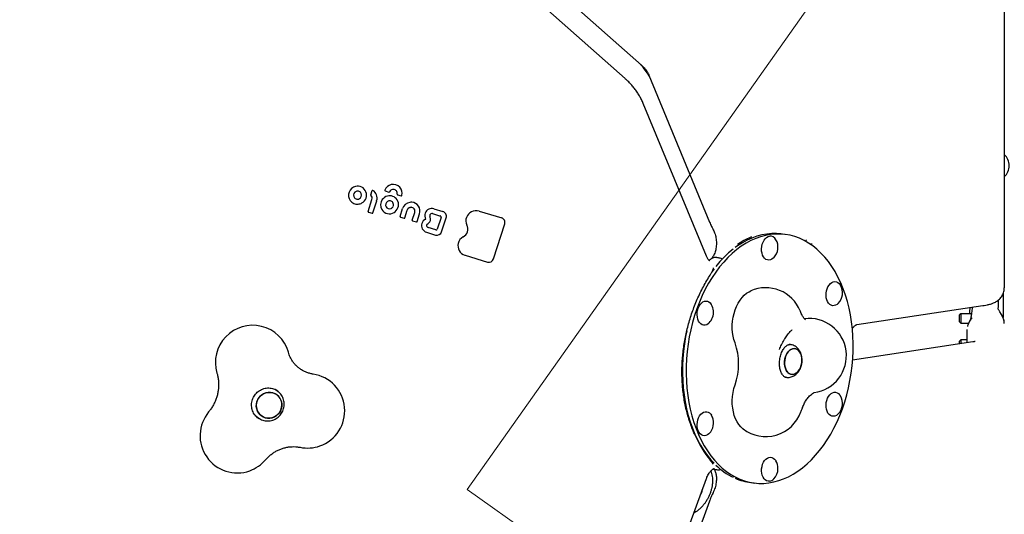
# Model space of a CAD drawing. Units: millimetres. Extents: x 6133 to 14185, y 17763 to 24317.
# Drawn here: x 10524 to 11318, y 21690 to 22089 of the extents above; entities that cross this region are included whole.
import ezdxf

# ---------------------------------------------------------------- set-up
doc = ezdxf.new("R2010")
doc.units = ezdxf.units.MM
doc.header["$LTSCALE"] = 100
for name, color, linetype in [('OTWORY_MONTAŻOWE', 1, 'Continuous'), ('STREFA', 102, 'Continuous'), ('WYLEWKI_BETONOWE', 52, 'Continuous')]:
    doc.layers.add(name, color=color, linetype=linetype)

msp = doc.modelspace()

# ---------------------------------------------------------------- linework, layer by layer
at = {"color": 7, "linetype": 'Continuous', "lineweight": 25}
for p, q in [((11318.14, 22188.49), (11318.14, 22000.65)), ((10916.37, 22149.01), (11025.7, 22051.89)), ((11012.46, 22041.2), (10898.88, 22142.1)), ((11031.64, 22043.93), (11080.53, 21925.45)), ((11077.92, 21897.99), (11027.12, 22021.09)), ((11318.14, 22000.65), (11318.14, 21872.44)), ((10807.38, 21947.5), (10808.43, 21950.79)), ((10819.1, 21950.52), (10822, 21949.64)), ((10805.18, 21933.96), (10808.32, 21943.79)), ((10809.01, 21932.8), (10812.15, 21942.63)), ((10828.97, 21947.54), (10831.87, 21946.66)), ((10805.32, 21933.53), (10805.44, 21933.47)), ((10805.44, 21933.47), (10808.51, 21932.54)), ((10826.3, 21933.24), (10826.98, 21933.74)), ((10830.97, 21929.99), (10832.98, 21936.28)), ((10834.8, 21928.83), (10836.79, 21935.03)), ((10838.97, 21937.24), (10838.99, 21937.24)), ((10840.89, 21926.99), (10842.89, 21933.23)), ((10858.35, 21936.15), (10865.6, 21933.96)), ((10894.69, 21934.31), (10912.95, 21928.79)), ((10831.12, 21929.55), (10831.24, 21929.49)), ((10831.23, 21929.49), (10834.3, 21928.56)), ((10841.04, 21926.55), (10841.15, 21926.5)), ((10841.15, 21926.5), (10844.22, 21925.57)), ((10844.72, 21925.83), (10846.71, 21932.07)), ((10853.7, 21924.43), (10853.98, 21924.63)), ((10854.97, 21930.32), (10854.96, 21930.33)), ((10857.19, 21932.25), (10863.47, 21930.35)), ((10857.19, 21932.25), (10857.19, 21932.25)), ((10864.04, 21929.24), (10860.99, 21919.72)), ((10864.53, 21917.69), (10868.14, 21928.99)), ((10852.3, 21917.2), (10852.3, 21917.19)), ((10852.3, 21917.19), (10859.55, 21915.01)), ((10852.93, 21923.87), (10853.7, 21924.43)), ((10859.92, 21919.14), (10853.59, 21921.05)), ((10906.3, 21895.73), (10915.36, 21924.1)), ((11083.27, 21919.69), (11083.55, 21919.17)), ((11141.06, 21915.53), (11138.08, 21915.89)), ((10883.35, 21898.68), (10883.36, 21898.68)), ((10883.36, 21898.68), (10901.58, 21893.18)), ((11087.28, 21896.66), (11086.3, 21896.77)), ((11313.14, 21862.35), (11313.14, 21856.43)), ((11317.14, 21867.53), (11317.14, 21848.39)), ((11199.21, 21842.71), (11300.8, 21858.05)), ((11283.14, 21851.54), (11282.14, 21850.54)), ((11282.14, 21844.94), (11282.14, 21850.54)), ((11291.68, 21851.54), (11283.14, 21851.54)), ((11283.14, 21851.54), (11283.14, 21843.94)), ((11146.92, 21838.44), (11146.52, 21838.05)), ((11282.14, 21844.94), (11283.14, 21843.94)), ((11283.14, 21843.94), (11289.26, 21843.94)), ((11288.14, 21828.12), (11288.14, 21838.74)), ((11140.67, 21830.56), (11140.56, 21830.52)), ((11283.14, 21830.48), (11282.14, 21829.48)), ((11282.14, 21827.22), (11282.14, 21829.48)), ((11288.14, 21830.48), (11283.14, 21830.48)), ((11283.14, 21830.48), (11283.14, 21827.37)), ((11145.77, 21826.63), (11144.74, 21826.75)), ((11292.75, 21828.82), (11195.86, 21814.19)), ((11058.3, 21808.56), (11058.67, 21808.61)), ((11141.56, 21800.34), (11142.58, 21800.22)), ((10732.12, 21789.18), (10730.54, 21790.3)), ((10731.27, 21790), (10732.65, 21788.71)), ((10732.24, 21789.34), (10731.92, 21789.55)), ((10715.18, 21768.58), (10716.76, 21767.46)), ((10716.65, 21767.29), (10717.22, 21766.91)), ((11083.18, 21730.51), (11083.18, 21730.51)), ((11049.67, 21641.21), (11078.09, 21718.67)), ((11081.23, 21724.34), (11081.81, 21723.88)), ((11086.06, 21725.82), (11087.04, 21725.71)), ((11113.87, 21715.35), (11116.84, 21714.99)), ((11083.29, 21707.02), (11083.07, 21706.57)), ((11080.36, 21700.24), (11060.05, 21644.88))]:
    msp.add_line(p, q, dxfattribs=at)
at = {"color": 7, "linetype": 'Continuous', "lineweight": 25, "flags": 128}
for points in [[(10822.59, 21949.92), (10822.6, 21949.91), (10822.6, 21949.91)], [(10812.15, 21942.63), (10812.15, 21942.63), (10812.14, 21942.64)], [(10832.5, 21947.02), (10832.5, 21947.02), (10832.49, 21947.03)], [(10826.3, 21933.24), (10826.3, 21933.24), (10826.29, 21933.25)], [(10836.78, 21935.05), (10836.79, 21935.04), (10836.79, 21935.03)], [(10846.71, 21932.07), (10846.71, 21932.07), (10846.7, 21932.08)], [(10868.14, 21928.99), (10868.14, 21928.99), (10868.13, 21929)], [(10852.93, 21923.87), (10852.93, 21923.87), (10852.91, 21923.88)], [(10915.36, 21924.1), (10915.36, 21924.1), (10915.35, 21924.11)], [(11095.28, 21896.85), (11091.89, 21893.22), (11088.62, 21889.31), (11085.5, 21885.15), (11082.53, 21880.74), (11079.72, 21876.1), (11077.08, 21871.25), (11074.63, 21866.2), (11072.37, 21860.97), (11070.31, 21855.59), (11068.45, 21850.06), (11066.8, 21844.4), (11065.38, 21838.65), (11064.17, 21832.81), (11063.2, 21826.91), (11062.45, 21820.97), (11061.94, 21815.02), (11061.67, 21809.06), (11061.63, 21803.12), (11061.82, 21797.23), (11062.26, 21791.4), (11062.92, 21785.65), (11063.82, 21780.01), (11064.95, 21774.49), (11066.3, 21769.11), (11067.88, 21763.9), (11069.66, 21758.86), (11071.66, 21754.03), (11073.86, 21749.41), (11076.25, 21745.02), (11078.82, 21740.88), (11081.57, 21737), (11084.49, 21733.39), (11087.56, 21730.07), (11090.78, 21727.05), (11094.14, 21724.34), (11097.61, 21721.95), (11101.2, 21719.89), (11104.88, 21718.16), (11108.65, 21716.78), (11112.49, 21715.74), (11116.38, 21715.05), (11120.32, 21714.71), (11124.3, 21714.72), (11128.28, 21715.09), (11132.27, 21715.81), (11136.25, 21716.88), (11140.2, 21718.29), (11144.12, 21720.05), (11147.98, 21722.14), (11151.77, 21724.56), (11155.48, 21727.29), (11159.1, 21730.33), (11162.61, 21733.68), (11166.01, 21737.31), (11169.27, 21741.21), (11172.4, 21745.37), (11175.37, 21749.78), (11178.18, 21754.42), (11180.81, 21759.27), (11183.26, 21764.32), (11185.53, 21769.55), (11187.59, 21774.94), (11189.45, 21780.47), (11191.09, 21786.12), (11192.52, 21791.87), (11193.72, 21797.71), (11194.7, 21803.61), (11195.44, 21809.55), (11195.95, 21815.51), (11196.23, 21821.47), (11196.27, 21827.4), (11196.07, 21833.3), (11195.64, 21839.13), (11194.97, 21844.87), (11194.07, 21850.52), (11192.94, 21856.04), (11191.59, 21861.41), (11190.02, 21866.63), (11188.23, 21871.66), (11186.24, 21876.49), (11184.04, 21881.12), (11181.65, 21885.5), (11179.08, 21889.65), (11176.32, 21893.53), (11173.41, 21897.13), (11170.33, 21900.45), (11167.11, 21903.47), (11163.76, 21906.18), (11160.28, 21908.57), (11156.7, 21910.63), (11153.02, 21912.36), (11149.25, 21913.74), (11145.41, 21914.78), (11141.51, 21915.48), (11137.57, 21915.81), (11133.6, 21915.8), (11129.61, 21915.43), (11125.62, 21914.71), (11121.64, 21913.64), (11117.69, 21912.23), (11113.78, 21910.47), (11109.92, 21908.38), (11106.13, 21905.97), (11102.41, 21903.23), (11098.79, 21900.19), (11095.28, 21896.85)], [(11138.08, 21915.89), (11134.59, 21916.17), (11130.62, 21916.16), (11126.63, 21915.79), (11122.64, 21915.07), (11118.66, 21914), (11114.71, 21912.59), (11110.8, 21910.83), (11106.94, 21908.74), (11103.15, 21906.33), (11101.16, 21904.91)], [(11132.25, 21896.61), (11131.93, 21896.3), (11130.78, 21895.44), (11129.57, 21894.91), (11128.33, 21894.73), (11127.12, 21894.89), (11125.97, 21895.4), (11124.93, 21896.24), (11124.04, 21897.37), (11123.32, 21898.76), (11122.81, 21900.35), (11122.51, 21902.09), (11122.46, 21903.92), (11122.63, 21905.76), (11123.04, 21907.56), (11123.65, 21909.24), (11124.46, 21910.75), (11125.43, 21912.03), (11126.53, 21913.04), (11127.72, 21913.74), (11128.95, 21914.1), (11128.95, 21914.1)], [(11099.42, 21903.59), (11095.81, 21900.55), (11092.3, 21897.21)], [(11092.3, 21897.21), (11088.9, 21893.58), (11085.65, 21889.68)], [(11084.16, 21887.76), (11082.52, 21885.51), (11082.42, 21885.37)], [(11184.21, 21859.87), (11183.33, 21859.09), (11182.14, 21858.39), (11180.91, 21858.03), (11179.68, 21858.02), (11178.49, 21858.36), (11177.4, 21859.04), (11176.42, 21860.03), (11175.61, 21861.29), (11175, 21862.79), (11174.59, 21864.46), (11174.42, 21866.25), (11174.48, 21868.1), (11174.77, 21869.93), (11175.28, 21871.68), (11176, 21873.28), (11176.89, 21874.68), (11177.93, 21875.83), (11179.08, 21876.69), (11180.29, 21877.22), (11181.53, 21877.4), (11182.74, 21877.24), (11183.89, 21876.73), (11184.93, 21875.9), (11185.82, 21874.76), (11185.98, 21874.51)], [(11101.05, 21827.95), (11100.16, 21830.61), (11099.49, 21833.43), (11099.04, 21836.38), (11098.82, 21839.42), (11098.84, 21842.51), (11099.09, 21845.62), (11099.57, 21848.7), (11100.27, 21851.71), (11101.19, 21854.62), (11102.32, 21857.39), (11103.63, 21859.98), (11105.12, 21862.37), (11106.76, 21864.52), (11108.53, 21866.4), (11110.41, 21867.99), (11112.38, 21869.28), (11113.76, 21869.96)], [(11071.36, 21855.98), (11072.07, 21857.59), (11072.97, 21858.99), (11074.01, 21860.14), (11075.15, 21861), (11076.37, 21861.53), (11077.6, 21861.71), (11078.82, 21861.55), (11079.96, 21861.04), (11081, 21860.2), (11081.9, 21859.07), (11082.05, 21858.82)], [(11080.29, 21844.18), (11079.4, 21843.4), (11078.22, 21842.7), (11076.99, 21842.34), (11075.76, 21842.33), (11074.57, 21842.67), (11073.47, 21843.35), (11072.5, 21844.33), (11071.69, 21845.6), (11071.07, 21847.1), (11070.67, 21848.77), (11070.49, 21850.56), (11070.55, 21852.41), (11070.84, 21854.24), (11071.36, 21855.98)], [(11062.1, 21837.67), (11061.19, 21833.17), (11060.22, 21827.27), (11059.47, 21821.33), (11058.96, 21815.38), (11058.69, 21809.42), (11058.65, 21803.48), (11058.84, 21797.59), (11059.28, 21791.76), (11059.94, 21786.01), (11060.84, 21780.37), (11061.97, 21774.85), (11063.32, 21769.47), (11064.89, 21764.26), (11066.68, 21759.22), (11068.68, 21754.39), (11070.87, 21749.77), (11073.26, 21745.38), (11075.84, 21741.24), (11078.59, 21737.36), (11081.51, 21733.75), (11084.16, 21730.86)], [(11142.68, 21805.32), (11143.62, 21804.14), (11144.7, 21803.26), (11145.9, 21802.71), (11147.16, 21802.51), (11148.45, 21802.66), (11149.73, 21803.17), (11150.94, 21804.01), (11152.05, 21805.15), (11153.03, 21806.56), (11153.83, 21808.19), (11154.43, 21809.98), (11154.81, 21811.87), (11154.95, 21813.8), (11154.86, 21815.7), (11154.53, 21817.51), (11153.98, 21819.16), (11153.23, 21820.61), (11152.29, 21821.79), (11151.21, 21822.67), (11150.01, 21823.22), (11148.75, 21823.42), (11147.46, 21823.27), (11146.18, 21822.76), (11144.97, 21821.92), (11143.85, 21820.78), (11142.88, 21819.37), (11142.08, 21817.74), (11141.48, 21815.95), (11141.1, 21814.06), (11140.96, 21812.13), (11141.05, 21810.23), (11141.38, 21808.42), (11141.93, 21806.77), (11142.68, 21805.32)], [(11143.35, 21820.11), (11144.4, 21821.39), (11145.56, 21822.38), (11146.81, 21823.06), (11148.1, 21823.39), (11149.39, 21823.37), (11150.62, 21822.99), (11151.76, 21822.27), (11152.78, 21821.23), (11153.63, 21819.92), (11154.28, 21818.36), (11154.73, 21816.62), (11154.94, 21814.76), (11154.91, 21812.84), (11154.65, 21810.92), (11154.15, 21809.07), (11153.45, 21807.35), (11152.56, 21805.83), (11151.51, 21804.54), (11150.34, 21803.55), (11149.1, 21802.87), (11147.81, 21802.54), (11146.52, 21802.57), (11145.29, 21802.94), (11144.14, 21803.66), (11143.13, 21804.7), (11142.28, 21806.02), (11141.62, 21807.57), (11141.18, 21809.31), (11140.97, 21811.17), (11141, 21813.09), (11141.26, 21815.01), (11141.76, 21816.86), (11142.46, 21818.58), (11143.35, 21820.11)], [(11107.57, 21758.64), (11107.43, 21758.74), (11105.69, 21760.33), (11104.1, 21762.23), (11102.69, 21764.41), (11101.48, 21766.85), (11100.47, 21769.51), (11099.7, 21772.36), (11099.16, 21775.36), (11098.86, 21778.46), (11098.81, 21781.64), (11099.01, 21784.84), (11099.46, 21788.02), (11100.14, 21791.14), (11101.05, 21794.15)], [(10720.6, 21768.31), (10722.36, 21767.62), (10724.22, 21767.28), (10726.12, 21767.29), (10728, 21767.65), (10729.79, 21768.35), (10731.43, 21769.37), (10732.86, 21770.67), (10734.04, 21772.2), (10734.93, 21773.93), (10735.49, 21775.78), (10735.7, 21777.69), (10735.57, 21779.6), (10735.09, 21781.45), (10734.28, 21783.16), (10733.16, 21784.69), (10731.78, 21785.98), (10730.19, 21786.98), (10728.43, 21787.67), (10726.56, 21788.01), (10724.66, 21788), (10722.78, 21787.64), (10720.99, 21786.94), (10719.35, 21785.92), (10717.92, 21784.63), (10716.74, 21783.09), (10715.86, 21781.37), (10715.3, 21779.52), (10715.08, 21777.6), (10715.22, 21775.69), (10715.7, 21773.85), (10716.51, 21772.13), (10717.62, 21770.6), (10719, 21769.31), (10720.6, 21768.31)], [(10716.26, 21782.25), (10717.3, 21783.88), (10718.61, 21785.31), (10720.15, 21786.47), (10721.87, 21787.33), (10723.71, 21787.87), (10725.61, 21788.05), (10727.5, 21787.88), (10729.32, 21787.37), (10731.01, 21786.52), (10732.5, 21785.37), (10733.75, 21783.95), (10734.72, 21782.32), (10735.37, 21780.53), (10735.68, 21778.65), (10735.64, 21776.73), (10735.25, 21774.84), (10734.52, 21773.05), (10733.49, 21771.41), (10732.18, 21769.98), (10730.63, 21768.82), (10728.91, 21767.96), (10727.07, 21767.42), (10725.17, 21767.24), (10723.28, 21767.41), (10721.46, 21767.93), (10719.78, 21768.77), (10718.28, 21769.93), (10717.03, 21771.34), (10716.06, 21772.97), (10715.41, 21774.76), (10715.1, 21776.64), (10715.15, 21778.56), (10715.53, 21780.45), (10716.26, 21782.25)], [(11184.21, 21770.69), (11183.89, 21770.38), (11182.74, 21769.53), (11181.53, 21769), (11180.29, 21768.81), (11179.08, 21768.97), (11177.93, 21769.48), (11176.89, 21770.32), (11176, 21771.45), (11175.28, 21772.84), (11174.77, 21774.43), (11174.48, 21776.17), (11174.42, 21778), (11174.59, 21779.84), (11175, 21781.64), (11175.61, 21783.32), (11176.42, 21784.83), (11177.4, 21786.12), (11178.49, 21787.12), (11179.68, 21787.82), (11180.91, 21788.18), (11182.14, 21788.19), (11183.33, 21787.85), (11184.42, 21787.18), (11185.39, 21786.19), (11185.98, 21785.33)], [(10716.92, 21767.33), (10716.36, 21767.61), (10715.21, 21768.31)], [(11071.36, 21757.15), (11070.84, 21758.74), (11070.55, 21760.48), (11070.49, 21762.31), (11070.67, 21764.15), (11071.07, 21765.95), (11071.69, 21767.63), (11072.5, 21769.14), (11073.47, 21770.42), (11074.57, 21771.43), (11075.76, 21772.13), (11076.99, 21772.49), (11078.22, 21772.5), (11079.4, 21772.16), (11080.5, 21771.49), (11081.47, 21770.5), (11082.05, 21769.64)], [(11080.29, 21755), (11079.96, 21754.69), (11078.82, 21753.84), (11077.6, 21753.3), (11076.37, 21753.12), (11075.15, 21753.28), (11074.01, 21753.79), (11072.97, 21754.63), (11072.07, 21755.76), (11071.36, 21757.15)], [(11128.95, 21716.43), (11127.72, 21716.41), (11126.53, 21716.75), (11125.43, 21717.43), (11124.46, 21718.42), (11123.65, 21719.68), (11123.04, 21721.18), (11122.63, 21722.85), (11122.46, 21724.65), (11122.51, 21726.49), (11122.81, 21728.32), (11123.32, 21730.07), (11124.04, 21731.67), (11124.93, 21733.07), (11125.97, 21734.22), (11127.12, 21735.08), (11128.33, 21735.61), (11129.57, 21735.8), (11130.78, 21735.63), (11131.93, 21735.12), (11132.97, 21734.29), (11133.86, 21733.15), (11134.02, 21732.9)]]:
    msp.add_lwpolyline(points, dxfattribs=at)
at = {"color": 7, "linetype": 'Continuous', "lineweight": 25}
for centre, radius, start, end in [((11081.05, 20867.26), 3104.28, 239.05143, 71.59339), ((11309.89, 21970.97), 12.15, 312.76704, 47.23296), ((10796.9, 21947.07), 7.4, 104.96422, 215.10485), ((10796.85, 21947.08), 3.33, 112.88267, 197.26551), ((10796.75, 21947.21), 7.23, 298.87652, 104.11556), ((10796.79, 21947.29), 3.12, 21.66194, 113.5049), ((10796.59, 21947.25), 3.32, 298.99351, 21.03629), ((10808.81, 21950.67), 0.399, 60.82219, 162.99729), ((10805.36, 21944.88), 7.14, 341.66151, 59.29645), ((10819.25, 21950.98), 0.49, 157.587, 234.14187), ((10825.76, 21948.39), 7.51, 104.14968, 158.24336), ((10819.25, 21950.99), 0.5, 234.73561, 253.19723), ((10822.15, 21950.12), 0.5, 253.19723, 334.66451), ((10825.54, 21948.58), 3.23, 48.43654, 155.635), ((10825.66, 21948.85), 7.03, 42.13847, 104.25598), ((10825.64, 21948.79), 3.01, 28.55809, 47.37523), ((10825.41, 21948.67), 3.28, 349.85646, 28.41215), ((10825.48, 21948.77), 7.22, 346.10675, 41.64614), ((10796.37, 21946.84), 6.84, 216.05019, 217.79818), ((10796.61, 21947.03), 7.14, 217.87065, 275.29658), ((10796.64, 21947.05), 3.13, 197.85126, 299.90745), ((10796.63, 21946.96), 7.07, 275.16463, 300.71183), ((10807.75, 21947.38), 0.392, 161.832, 226.59815), ((10805.3, 21944.78), 3.18, 341.832, 46.59815), ((10822.73, 21939.22), 7.41, 144.34378, 209.31187), ((10822.74, 21939.28), 7.38, 105.35536, 144.79716), ((10822.63, 21939.3), 3.3, 123.22067, 207.61025), ((10822.69, 21939.57), 7.08, 33.43695, 105.60096), ((10822.6, 21939.46), 3.15, 33.15912, 124.27568), ((10822.5, 21939.45), 3.24, 336.45584, 32.41089), ((10822.4, 21939.51), 7.36, 308.34453, 32.59879), ((10829.11, 21948), 0.486, 169.60435, 234.35524), ((10829.11, 21948.02), 0.5, 234.73561, 253.19723), ((10832.01, 21947.14), 0.5, 253.19723, 346.44698), ((10840.03, 21934.04), 7.39, 98.70907, 162.40246), ((10840.01, 21933.94), 7.49, 86.27317, 98.42134), ((10839.99, 21934.35), 7.09, 341.36535, 85.9057), ((10805.55, 21933.84), 0.391, 161.76329, 234.88632), ((10822.38, 21939.14), 7.06, 210.12517, 303.53673), ((10822.46, 21939.27), 3.13, 208.44102, 293.43014), ((10822.41, 21939.46), 3.34, 292.98347, 336.81995), ((10840, 21934.02), 3.38, 107.70677, 162.33194), ((10839.9, 21934.24), 3.15, 341.3298, 91.22791), ((10856.18, 21930.63), 5.33, 157.81733, 211.4838), ((10856.72, 21930.49), 5.88, 73.92694, 158.59226), ((10864.44, 21930.24), 3.9, 341.49331, 72.71106), ((10892.37, 21926.24), 8.4, 73.93061, 158.89354), ((10831.35, 21929.86), 0.391, 161.76329, 234.88632), ((10841.26, 21926.87), 0.391, 161.76329, 234.88632), ((10853.87, 21922.69), 5.53, 114.22403, 161.83066), ((10851.57, 21927.81), 0.0809, 293.87016, 31.01535), ((10851.53, 21927.87), 4.06, 306.94807, 22.74516), ((10856.27, 21930.68), 1.36, 155.3181, 195.23945), ((10856.69, 21930.52), 1.8, 73.89407, 155.94408), ((10863.2, 21929.52), 0.876, 341.49331, 72.71106), ((10891.26, 21926.57), 7.25, 158.15355, 208.80169), ((10911.86, 21925.28), 3.68, 341.49331, 72.71106), ((10853.94, 21922.58), 5.63, 161.01057, 253.05437), ((10854.1, 21922.7), 1.73, 168.98786, 252.84031), ((10853.79, 21922.78), 1.41, 128.67909, 169.57294), ((10860.66, 21918.9), 4.05, 253.97584, 342.7422), ((10860.16, 21919.98), 0.87, 253.97584, 342.7422), ((10878.76, 21919.76), 6.98, 296.5031, 28.37922), ((10885.36, 21906.63), 7.7, 116.827, 167.52725), ((11129.39, 21908.94), 5.17, 26.50912, 94.85998), ((11123.54, 21905.09), 12.15, 315.74926, 30.47616), ((10885.75, 21906.45), 8.13, 166.87017, 252.80557), ((10902.62, 21896.88), 3.85, 254.29267, 342.73659), ((11125.83, 21842.5), 30, 22.42408, 113.73433), ((11175.51, 21868.35), 12.15, 315.74926, 30.47616), ((11071.58, 21852.66), 12.15, 339.85003, 30.47616), ((11125.83, 21842.5), 30, 20.69204, 22.42408), ((11071.58, 21852.66), 12.15, 315.74926, 339.85003), ((11160.83, 21817.75), 30, 277.44503, 97.35675), ((10712.14, 21812.21), 30, 15.95153, 196.55539), ((11053.64, 21811.05), 50.34, 340.38527, 19.61473), ((10756.39, 21773.16), 30, 289.47122, 81.38108), ((11175.51, 21779.17), 12.15, 315.74926, 30.47616), ((10699.76, 21753.14), 30, 140.28525, 289.47122), ((11071.58, 21763.48), 12.15, 315.74926, 22.42408), ((11071.58, 21763.48), 12.15, 22.42408, 30.47616), ((11125.83, 21782.43), 30, 232.49109, 340.4009), ((10756.39, 21773.16), 30, 258.52086, 289.47122), ((10699.76, 21753.14), 30, 289.47122, 319.65729), ((11123.25, 21767.95), 53.87, 225.72552, 243.7457), ((11123.54, 21726.74), 12.15, 315.74926, 360), ((11123.54, 21726.74), 12.15, 360, 30.47616), ((11119.32, 21760.05), 45.04, 246.22463, 263.03337), ((11127.84, 21722.29), 5.97, 280.6546, 317.51131), ((11069.34, 21709.38), 5.34, 319.6218, 0.07827)]:
    msp.add_arc(centre, radius, start, end, dxfattribs=at)
for centre, major_axis, ratio, start_param, end_param in [((11112.85, 21775.62), (32.1, 141.37), 0.544822, 0.378042, 0.483229), ((11156.68, 21819.85), (36.72, 114.1), 0.801041, 2.417542, 2.648248)]:
    msp.add_ellipse(centre, major_axis=major_axis, ratio=ratio, start_param=start_param, end_param=end_param, dxfattribs=at)
for points, knots in [([(11024.97, 22052.54), (11027.17, 22049.53), (11029.63, 22046.16), (11032.02, 22042.76), (11032.28, 22042.4)], [0, 0, 0, 0, 0.891956, 1, 1, 1, 1]), ([(11025.7, 22051.89), (11025.93, 22051.68), (11026.64, 22051.04), (11027.74, 22049.9), (11028.95, 22048.47), (11029.99, 22047.03), (11030.84, 22045.64), (11031.35, 22044.61), (11031.58, 22044.08), (11031.64, 22043.93)], [0, 0, 0, 0, 0.086975, 0.260349, 0.433592, 0.605315, 0.774464, 0.940234, 1, 1, 1, 1]), ([(11027.12, 22021.09), (11026.88, 22021.66), (11026.19, 22023.26), (11024.87, 22025.86), (11023.11, 22028.84), (11021.13, 22031.73), (11018.96, 22034.53), (11016.61, 22037.19), (11014.43, 22039.41), (11013.01, 22040.71), (11012.46, 22041.2)], [0, 0, 0, 0, 0.078217, 0.218836, 0.358754, 0.498094, 0.636905, 0.775349, 0.91364, 1, 1, 1, 1]), ([(10808.49, 21932.55), (10808.5, 21932.55), (10808.54, 21932.52), (10808.65, 21932.52), (10808.8, 21932.55), (10808.91, 21932.63), (10808.98, 21932.73), (10809, 21932.79), (10809.01, 21932.81)], [0, 0, 0, 0, 0.01084, 0.242024, 0.466097, 0.712536, 0.902852, 1, 1, 1, 1]), ([(10838.99, 21937.24), (10839.14, 21937.28), (10839.42, 21937.36), (10839.71, 21937.37), (10839.85, 21937.38)], [0, 0, 0, 0, 0.544753, 1, 1, 1, 1]), ([(10834.29, 21928.57), (10834.29, 21928.57), (10834.34, 21928.54), (10834.44, 21928.54), (10834.59, 21928.57), (10834.71, 21928.66), (10834.78, 21928.75), (10834.79, 21928.81), (10834.8, 21928.83)], [0, 0, 0, 0, 0.01084, 0.242024, 0.466097, 0.712536, 0.902852, 1, 1, 1, 1]), ([(10844.21, 21925.57), (10844.21, 21925.57), (10844.25, 21925.55), (10844.36, 21925.55), (10844.51, 21925.58), (10844.62, 21925.66), (10844.69, 21925.76), (10844.71, 21925.81), (10844.72, 21925.83)], [0, 0, 0, 0, 0.01084, 0.242024, 0.466097, 0.712536, 0.902852, 1, 1, 1, 1]), ([(10855.28, 21929.43), (10855.19, 21929.66), (10855.07, 21929.95), (10854.99, 21930.25), (10854.97, 21930.32)], [0, 0, 0, 0, 0.7893207, 1, 1, 1, 1]), ([(11080.58, 21925.45), (11080.83, 21924.83), (11081.56, 21923.04), (11082.49, 21921.12), (11083.2, 21919.84), (11083.28, 21919.7)], [0, 0, 0, 0, 0.3231357, 0.9252456, 1, 1, 1, 1]), ([(11083.47, 21919.32), (11083.47, 21919.31), (11083.78, 21918.79), (11084.29, 21917.59), (11084.97, 21915.73), (11085.5, 21913.72), (11085.86, 21911.59), (11086.05, 21909.42), (11086.05, 21907.27), (11085.86, 21905.15), (11085.51, 21903.15), (11085, 21901.3), (11084.37, 21899.64), (11083.64, 21898.19), (11082.94, 21897.08), (11082.49, 21896.55), (11082.29, 21896.32)], [0, 0, 0, 0, 0.001956, 0.081783, 0.159023, 0.238589, 0.31878, 0.39819, 0.477468, 0.555961, 0.635573, 0.712104, 0.78799, 0.866758, 0.940686, 1, 1, 1, 1]), ([(11108.6, 21910.8), (11107.84, 21910.35), (11106.63, 21909.62), (11104.68, 21908.41), (11103.59, 21907.74), (11103.04, 21907.4)], [0, 0, 0, 0, 0.454131, 0.723282, 1, 1, 1, 1]), ([(11158.78, 21911.23), (11158.78, 21911.23), (11158.63, 21910.96), (11158.43, 21910.69), (11158.23, 21910.43)], [0, 0, 0, 0, 0.006782, 1, 1, 1, 1]), ([(11161.53, 21907.57), (11161.58, 21907.59), (11162.12, 21907.85), (11162.79, 21907.91), (11163.35, 21907.99), (11163.36, 21907.99)], [0, 0, 0, 0, 0.083836, 0.995248, 1, 1, 1, 1]), ([(11080.62, 21894.25), (11080.62, 21894.25), (11080.63, 21894.25), (11080.47, 21894.32), (11080.14, 21894.56), (11079.67, 21895.01), (11079.1, 21895.74), (11078.49, 21896.72), (11078.11, 21897.57), (11077.92, 21897.99)], [0, 0, 0, 0, 0.110918, 0.279356, 0.430994, 0.572415, 0.72026, 0.863375, 1, 1, 1, 1]), ([(11081.56, 21895.57), (11081.51, 21895.53), (11081.22, 21895.24), (11080.79, 21894.98), (11080.32, 21894.71), (11080.12, 21894.65), (11080.07, 21894.64)], [0, 0, 0, 0, 0.068205, 0.46388, 0.871084, 1, 1, 1, 1]), ([(11086.31, 21896.74), (11086.14, 21896.77), (11085.45, 21896.89), (11084.32, 21896.81), (11083, 21896.48), (11082.01, 21895.99), (11081.56, 21895.52), (11081.4, 21895.36)], [0, 0, 0, 0, 0.086482, 0.349602, 0.611963, 0.864799, 1, 1, 1, 1]), ([(11082.23, 21896.18), (11082.15, 21896.12), (11082.05, 21896.02), (11081.99, 21895.9), (11081.97, 21895.87)], [0, 0, 0, 0, 0.737594, 1, 1, 1, 1]), ([(11082.22, 21896.21), (11082.23, 21896.23), (11082.25, 21896.26), (11082.28, 21896.29), (11082.3, 21896.3)], [0, 0, 0, 0, 0.4036522, 1, 1, 1, 1]), ([(11090.84, 21895.56), (11090.55, 21895.7), (11089.72, 21896.1), (11088.51, 21896.47), (11087.65, 21896.58), (11087.29, 21896.63)], [0, 0, 0, 0, 0.242181, 0.688539, 1, 1, 1, 1]), ([(11081.32, 21883.24), (11081.53, 21883.58), (11082.03, 21884.37), (11082.67, 21885.54), (11083.24, 21886.8), (11083.62, 21887.76), (11083.72, 21888.32), (11083.74, 21888.46)], [0, 0, 0, 0, 0.169519, 0.393483, 0.63743, 0.904224, 1, 1, 1, 1]), ([(11083.77, 21888.44), (11083.77, 21888.47), (11083.79, 21888.54), (11083.78, 21888.52), (11083.78, 21888.51)], [0, 0, 0, 0, 0.373674, 1, 1, 1, 1]), ([(11068.63, 21753.99), (11068.18, 21755), (11067.04, 21757.52), (11065.43, 21761.75), (11063.79, 21766.61), (11062.37, 21771.57), (11061.15, 21776.62), (11060.14, 21781.75), (11059.35, 21786.94), (11058.76, 21792.2), (11058.38, 21797.5), (11058.21, 21802.85), (11058.25, 21808.23), (11058.5, 21813.63), (11058.95, 21819.05), (11059.62, 21824.48), (11060.49, 21829.9), (11061.56, 21835.31), (11062.85, 21840.7), (11064.34, 21846.07), (11066.03, 21851.39), (11067.94, 21856.67), (11070.04, 21861.89), (11072.35, 21867.04), (11074.86, 21872.11), (11077.56, 21877.08), (11079.76, 21880.77), (11081.04, 21882.8), (11081.33, 21883.25)], [0, 0, 0, 0, 0.027395, 0.068459, 0.108951, 0.14893, 0.188457, 0.227598, 0.266419, 0.304991, 0.343384, 0.381672, 0.419926, 0.458215, 0.496591, 0.535126, 0.57389, 0.612951, 0.652373, 0.692219, 0.732548, 0.773415, 0.814869, 0.856956, 0.899717, 0.943185, 0.987389, 1, 1, 1, 1]), ([(11300.8, 21858.05), (11301.21, 21858.12), (11302.5, 21858.32), (11304.57, 21858.72), (11306.77, 21859.26), (11308.64, 21859.88), (11310.19, 21860.53), (11311.56, 21861.25), (11312.89, 21862.13), (11314.17, 21863.2), (11315.35, 21864.47), (11316.38, 21865.95), (11317.21, 21867.59), (11317.8, 21869.36), (11318.1, 21871), (11318.13, 21872.03), (11318.14, 21872.44)], [0, 0, 0, 0, 0.05381, 0.168924, 0.293831, 0.389762, 0.462646, 0.528986, 0.591401, 0.652484, 0.713504, 0.774784, 0.836314, 0.898028, 0.959871, 1, 1, 1, 1]), ([(11157.75, 21846.72), (11157.76, 21846.72), (11157.79, 21846.69), (11157.66, 21846.78), (11157.36, 21847.05), (11156.86, 21847.61), (11156.25, 21848.41), (11155.57, 21849.48), (11154.86, 21850.82), (11154.29, 21852.07), (11153.98, 21852.88), (11153.9, 21853.1)], [0, 0, 0, 0, 0.005539, 0.148733, 0.296812, 0.435129, 0.567693, 0.697163, 0.825267, 0.953156, 1, 1, 1, 1]), ([(11290.2, 21851.54), (11290.24, 21852.08), (11290.36, 21853.6), (11290.53, 21855.29), (11290.67, 21856.31), (11290.69, 21856.53)], [0, 0, 0, 0, 0.3090573, 0.8566953, 1, 1, 1, 1]), ([(11292.27, 21856.77), (11292.23, 21856.31), (11292.12, 21855.06), (11291.91, 21853.19), (11291.64, 21851.18), (11291.36, 21849.43), (11291.09, 21847.98), (11290.85, 21846.93), (11290.72, 21846.5), (11290.67, 21846.32)], [0, 0, 0, 0, 0.094765, 0.259523, 0.424009, 0.586426, 0.741475, 0.88982, 1, 1, 1, 1]), ([(11315.38, 21851.75), (11315.37, 21851.76), (11315.11, 21852.17), (11314.56, 21852.93), (11313.87, 21853.98), (11313.42, 21854.88), (11313.18, 21855.61), (11313.16, 21856.07), (11313.15, 21856.31)], [0, 0, 0, 0, 0.003531, 0.244243, 0.463935, 0.648098, 0.818618, 1, 1, 1, 1]), ([(11292.36, 21848.27), (11292.35, 21848.26), (11291.94, 21847.92), (11291.16, 21847.04), (11290.11, 21845.62), (11289.25, 21844), (11288.68, 21842.54), (11288.5, 21841.6), (11288.45, 21841.29)], [0, 0, 0, 0, 0.003013, 0.226822, 0.448211, 0.668784, 0.88905, 1, 1, 1, 1]), ([(11318.14, 21843.56), (11318.11, 21844.18), (11318.04, 21845.45), (11317.49, 21847.47), (11316.57, 21849.58), (11315.62, 21850.92), (11315.14, 21851.61)], [0, 0, 0, 0, 0.222984, 0.452788, 0.72202, 1, 1, 1, 1]), ([(11318.11, 21843.56), (11318.11, 21844), (11318.1, 21845.01), (11317.77, 21846.65), (11317.18, 21848.45), (11316.38, 21850.18), (11315.7, 21851.24), (11315.37, 21851.74)], [0, 0, 0, 0, 0.151499, 0.357043, 0.573296, 0.795767, 1, 1, 1, 1]), ([(11140.71, 21830.53), (11140.89, 21830.82), (11141.4, 21831.63), (11142.32, 21832.98), (11143.43, 21834.5), (11144.55, 21835.9), (11145.61, 21837.11), (11146.4, 21837.95), (11146.77, 21838.29), (11146.86, 21838.37)], [0, 0, 0, 0, 0.0911499, 0.2653176, 0.4394977, 0.6121158, 0.7816741, 0.9464036, 1, 1, 1, 1]), ([(11195.52, 21839.56), (11195.56, 21839.61), (11195.81, 21839.91), (11196.06, 21840.21), (11196.26, 21840.46)], [0, 0, 0, 0, 0.158117, 1, 1, 1, 1]), ([(11196.23, 21840.37), (11196.4, 21840.58), (11196.85, 21841.14), (11197.55, 21841.77), (11198.24, 21842.29), (11198.77, 21842.58), (11199.1, 21842.7), (11199.17, 21842.71), (11199.21, 21842.71)], [0, 0, 0, 0, 0.1041081, 0.2814416, 0.4602279, 0.6435424, 0.8366504, 1, 1, 1, 1]), ([(11136.93, 21822.7), (11137.4, 21823.96), (11138.35, 21826.52), (11139.86, 21829.15), (11140.62, 21830.47)], [0, 0, 0, 0, 0.493898, 1, 1, 1, 1]), ([(11294.74, 21829.2), (11294.73, 21829.2), (11294.71, 21829.2), (11294.37, 21829.11), (11293.75, 21828.98), (11293.1, 21828.88), (11292.75, 21828.82)], [0, 0, 0, 0, 0.17236, 0.411432, 0.679454, 1, 1, 1, 1]), ([(11142.55, 21800.05), (11142.37, 21800.07), (11141.95, 21800.12), (11141.28, 21800.43), (11140.52, 21800.96), (11139.74, 21801.75), (11138.98, 21802.81), (11138.27, 21804.14), (11137.68, 21805.69), (11137.23, 21807.43), (11136.94, 21809.32), (11136.83, 21811.31), (11136.9, 21813.36), (11137.16, 21815.41), (11137.59, 21817.41), (11138.19, 21819.31), (11138.94, 21821.07), (11139.8, 21822.62), (11140.74, 21823.96), (11141.73, 21825.04), (11142.71, 21825.86), (11143.65, 21826.42), (11144.51, 21826.74), (11145.21, 21826.87), (11145.62, 21826.82), (11145.79, 21826.8)], [0, 0, 0, 0, 0.037225, 0.086052, 0.130244, 0.172246, 0.216897, 0.260586, 0.304077, 0.347634, 0.391415, 0.43544, 0.479655, 0.523968, 0.56827, 0.612415, 0.656303, 0.699861, 0.743066, 0.785999, 0.828895, 0.872135, 0.916625, 0.964099, 1, 1, 1, 1]), ([(11142.61, 21800.25), (11142.99, 21800.21), (11143.92, 21800.09), (11145.42, 21800.27), (11147.04, 21800.72), (11148.57, 21801.45), (11149.98, 21802.44), (11151.28, 21803.67), (11152.42, 21805.13), (11153.4, 21806.81), (11154.17, 21808.67), (11154.72, 21810.65), (11155.02, 21812.71), (11155.07, 21814.8), (11154.86, 21816.89), (11154.37, 21818.92), (11153.62, 21820.77), (11152.67, 21822.39), (11151.55, 21823.74), (11150.27, 21824.87), (11148.81, 21825.76), (11147.31, 21826.37), (11146.27, 21826.53), (11145.82, 21826.59)], [0, 0, 0, 0, 0.030623, 0.076145, 0.121231, 0.166537, 0.212678, 0.260152, 0.309197, 0.359671, 0.411115, 0.463001, 0.515146, 0.56766, 0.620711, 0.674498, 0.729044, 0.777432, 0.824415, 0.870045, 0.914629, 0.963289, 1, 1, 1, 1]), ([(10760.88, 21802.82), (10760.56, 21802.88), (10759.32, 21803.08), (10757.22, 21803.62), (10754.64, 21804.58), (10752.19, 21805.82), (10749.9, 21807.34), (10747.78, 21809.12), (10745.87, 21811.13), (10744.2, 21813.35), (10742.79, 21815.76), (10741.71, 21818.14), (10741.2, 21819.75), (10740.98, 21820.46)], [0, 0, 0, 0, 0.034968, 0.132524, 0.23062, 0.32946, 0.428838, 0.528486, 0.628025, 0.727132, 0.825566, 0.923158, 1, 1, 1, 1]), ([(10683.38, 21803.67), (10683.49, 21803.28), (10683.88, 21801.9), (10684.38, 21799.47), (10684.72, 21796.33), (10684.75, 21793.17), (10684.49, 21790.01), (10683.93, 21786.88), (10683.08, 21783.81), (10681.96, 21780.82), (10680.56, 21777.95), (10678.93, 21775.26), (10677.59, 21773.42), (10676.81, 21772.47), (10676.68, 21772.31)], [0, 0, 0, 0, 0.037209, 0.134086, 0.230504, 0.326335, 0.421636, 0.516471, 0.610913, 0.705036, 0.798917, 0.892631, 0.981329, 1, 1, 1, 1]), ([(10717.23, 21766.95), (10716.87, 21767.17), (10715.95, 21767.74), (10714.68, 21768.96), (10713.43, 21770.52), (10712.44, 21772.27), (10711.74, 21774.17), (10711.33, 21776.16), (10711.23, 21778.2), (10711.43, 21780.24), (10711.94, 21782.23), (10712.74, 21784.13), (10713.81, 21785.89), (10715.13, 21787.48), (10716.66, 21788.85), (10718.37, 21789.98), (10720.21, 21790.84), (10722.16, 21791.41), (10724.16, 21791.68), (10726.16, 21791.64), (10728.13, 21791.3), (10730, 21790.63), (10731.28, 21790.03), (10731.86, 21789.58), (10731.92, 21789.54)], [0, 0, 0, 0, 0.030785, 0.079525, 0.128254, 0.176912, 0.225456, 0.273857, 0.322109, 0.370216, 0.418198, 0.466079, 0.513889, 0.56166, 0.609418, 0.657193, 0.705019, 0.75293, 0.800957, 0.849125, 0.897449, 0.945926, 0.994539, 1, 1, 1, 1]), ([(10716.82, 21767.47), (10717.07, 21767.28), (10717.85, 21766.7), (10719.37, 21765.99), (10721.29, 21765.37), (10723.3, 21765.07), (10725.33, 21765.07), (10727.34, 21765.4), (10729.29, 21766.02), (10731.12, 21766.94), (10732.79, 21768.13), (10734.27, 21769.57), (10735.51, 21771.21), (10736.49, 21773.03), (10737.19, 21774.97), (10737.58, 21777), (10737.65, 21779.05), (10737.41, 21781.1), (10736.85, 21783.07), (10736, 21784.93), (10734.87, 21786.62), (10733.54, 21788.11), (10732.49, 21788.89), (10731.98, 21789.26)], [0, 0, 0, 0, 0.022435, 0.071209, 0.119951, 0.168691, 0.217458, 0.266279, 0.315174, 0.364154, 0.413225, 0.462382, 0.511615, 0.560906, 0.610229, 0.659557, 0.708863, 0.758121, 0.807312, 0.856417, 0.905431, 0.954356, 1, 1, 1, 1]), ([(11155.53, 21775.97), (11155.93, 21776.92), (11156.69, 21778.71), (11158.22, 21781.74), (11160.34, 21784.55), (11162.4, 21786.26), (11163.43, 21787.12)], [0, 0, 0, 0, 0.286853, 0.53925, 0.770995, 1, 1, 1, 1]), ([(11163.4, 21787.08), (11163.59, 21787.23), (11164.05, 21787.58), (11164.55, 21787.86), (11164.91, 21788.04), (11164.95, 21788.05), (11164.97, 21788.05)], [0, 0, 0, 0, 0.190464, 0.450968, 0.721959, 1, 1, 1, 1]), ([(11154.09, 21772.37), (11154.25, 21772.81), (11154.73, 21774.11), (11155.26, 21775.32), (11155.61, 21776.13)], [0, 0, 0, 0, 0.334299, 1, 1, 1, 1]), ([(10722.62, 21733.72), (10722.87, 21734.01), (10723.78, 21735.05), (10725.46, 21736.71), (10727.75, 21738.58), (10730.21, 21740.21), (10732.8, 21741.59), (10735.5, 21742.7), (10738.28, 21743.54), (10741.12, 21744.08), (10743.99, 21744.34), (10746.86, 21744.29), (10749, 21744.04), (10750.17, 21743.81), (10750.42, 21743.76)], [0, 0, 0, 0, 0.035751, 0.127913, 0.220193, 0.312689, 0.405501, 0.498733, 0.592486, 0.686853, 0.781923, 0.877762, 0.974413, 1, 1, 1, 1]), ([(11078.09, 21718.67), (11078.21, 21718.98), (11078.56, 21719.91), (11079.23, 21721.33), (11080.09, 21722.84), (11080.98, 21724.09), (11081.85, 21725.09), (11082.63, 21725.8), (11083.15, 21726.19), (11083.34, 21726.29), (11083.37, 21726.3)], [0, 0, 0, 0, 0.076261, 0.228517, 0.37927, 0.528417, 0.676452, 0.824509, 0.973985, 1, 1, 1, 1]), ([(11083.45, 21730.05), (11083.44, 21730.08), (11083.33, 21730.29), (11083.1, 21730.63), (11082.68, 21731.22), (11082.09, 21731.99), (11081.57, 21732.66), (11081.22, 21733.1), (11081.14, 21733.21)], [0, 0, 0, 0, 0.027241, 0.219757, 0.477099, 0.714572, 0.931992, 1, 1, 1, 1]), ([(11083.66, 21726.5), (11083.68, 21726.48), (11083.79, 21726.41), (11084.05, 21726.13), (11084.45, 21725.56), (11084.91, 21724.71), (11085.32, 21723.66), (11085.67, 21722.35), (11085.92, 21720.85), (11086.05, 21719.17), (11086.03, 21717.34), (11085.86, 21715.39), (11085.5, 21713.31), (11084.96, 21711.19), (11084.23, 21709.11), (11083.66, 21707.71), (11083.31, 21707.05), (11083.29, 21707.02)], [0, 0, 0, 0, 0.026041, 0.102396, 0.172591, 0.246018, 0.322572, 0.389555, 0.460996, 0.536202, 0.606202, 0.68132, 0.759222, 0.838285, 0.917245, 0.996701, 1, 1, 1, 1]), ([(11083.37, 21726.3), (11083.52, 21726.39), (11083.86, 21726.58), (11084.14, 21726.66), (11084.24, 21726.67), (11084.23, 21726.67), (11084.23, 21726.67)], [0, 0, 0, 0, 0.2437925, 0.5542554, 0.8974691, 1, 1, 1, 1]), ([(11083.75, 21726.56), (11083.99, 21726.43), (11084.64, 21726.09), (11085.44, 21725.86), (11086, 21725.84), (11086.06, 21725.84)], [0, 0, 0, 0, 0.3312338, 0.9274064, 1, 1, 1, 1]), ([(11158.59, 21729.95), (11158.66, 21729.84), (11158.73, 21729.72), (11158.78, 21729.6), (11158.78, 21729.6)], [0, 0, 0, 0, 0.980485, 1, 1, 1, 1]), ([(11081.55, 21724.71), (11081.78, 21724.03), (11082.24, 21722.64), (11082.67, 21720.35), (11082.89, 21717.96), (11082.88, 21715.79), (11082.74, 21714.01), (11082.51, 21712.27), (11082.1, 21710.24), (11081.41, 21707.82), (11080.51, 21705.4), (11079.41, 21703.02), (11078.11, 21700.71), (11076.65, 21698.54), (11075.05, 21696.54), (11073.31, 21694.71), (11071.45, 21693.09), (11069.61, 21691.73), (11068.4, 21691.06), (11067.85, 21690.76)], [0, 0, 0, 0, 0.062189, 0.125695, 0.187858, 0.248693, 0.287866, 0.317472, 0.375137, 0.433803, 0.494011, 0.555716, 0.61865, 0.682343, 0.746204, 0.810382, 0.876989, 0.944479, 1, 1, 1, 1]), ([(11087.04, 21725.71), (11087.07, 21725.7), (11087.59, 21725.62), (11088.54, 21725.62), (11089.47, 21725.8), (11089.88, 21725.88)], [0, 0, 0, 0, 0.031329, 0.574355, 1, 1, 1, 1]), ([(11083.11, 21706.55), (11082.79, 21705.92), (11081.87, 21704.06), (11080.98, 21701.94), (11080.46, 21700.46), (11080.38, 21700.24)], [0, 0, 0, 0, 0.307664, 0.897728, 1, 1, 1, 1])]:
    msp.add_open_spline(points, degree=3, knots=knots, dxfattribs=at)
at = {"layer": 'OTWORY_MONTAŻOWE', "lineweight": 18}
for p in [(11314.15, 22316.51), (11970.05, 20942.45)]:
    msp.add_line(p, (10885.04, 21709.66), dxfattribs=at)
at = {"layer": 'STREFA', "lineweight": 18}
msp.add_arc((11081.05, 20867.26), 3104.28, 239.05143, 71.59339, dxfattribs=at)
at = {"layer": 'WYLEWKI_BETONOWE', "lineweight": 18}
for p in [(11314.15, 22316.51), (11970.05, 20942.45)]:
    msp.add_line(p, (10885.04, 21709.66), dxfattribs=at)

doc.saveas('drawing.dxf')
